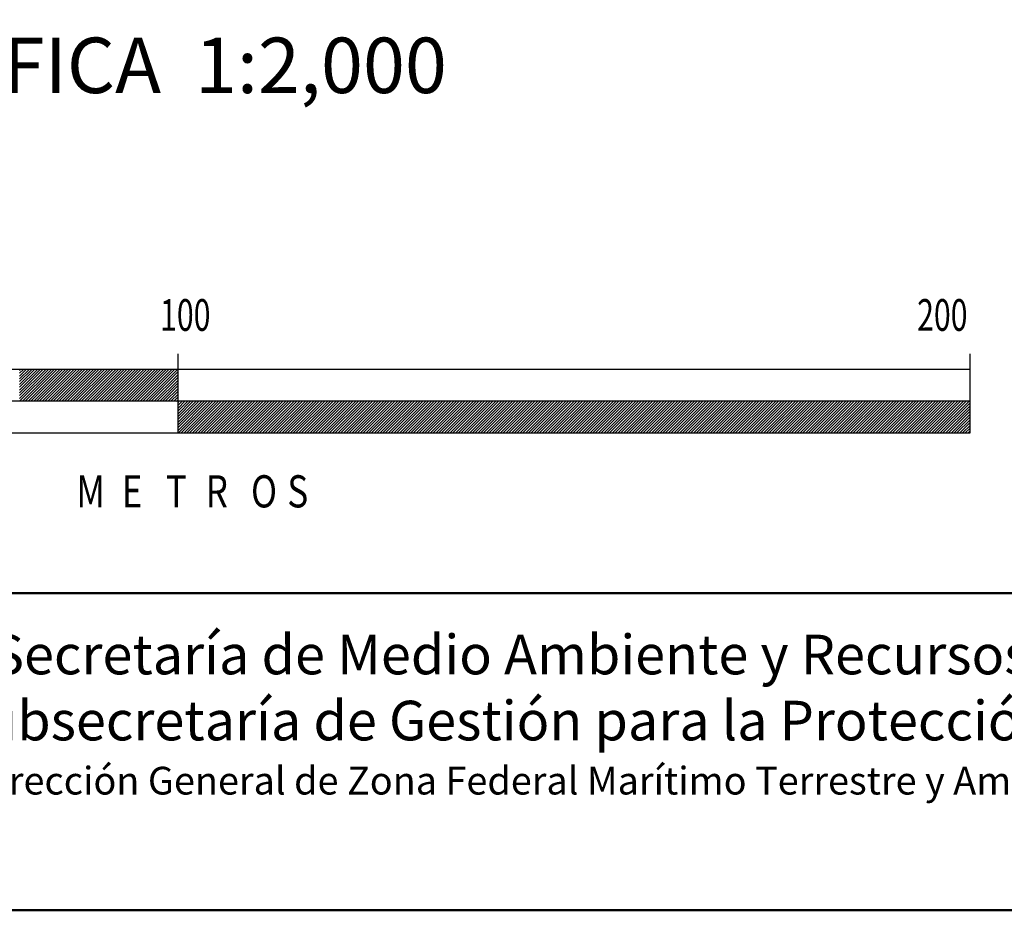
# Model space of a CAD drawing. Units: inches. Extents: x 569066 to 571466, y 2603320 to 2605120.
# Drawn here: x 571176 to 571300, y 2603578 to 2603691 of the extents above; entities that cross this region are included whole.
import ezdxf

# ---------------------------------------------------------------- set-up
doc = ezdxf.new("R2010")
doc.units = ezdxf.units.IN
doc.header["$LTSCALE"] = 40
doc.header["$MEASUREMENT"] = 0
doc.linetypes.add('CENTRO1', pattern=[0.44, 0.2, -0.08, 0.08, -0.08])
doc.layers.add('MARGEN', color=7, linetype='Continuous')
doc.styles.add('ROMAND', font='romand', dxfattribs={"height": 80})
doc.styles.add('ROMANS', font='romans.shx')

msp = doc.modelspace()

# ---------------------------------------------------------------- linework, layer by layer
at = {"layer": 'MARGEN', "color": 7}
for p, q in [((571195.9, 2603638.77), (571195.9, 2603648.77)), ((571295.9, 2603638.77), (571295.9, 2603648.77)), ((571295.9, 2603646.77), (571095.9, 2603646.77)), ((571175.9, 2603642.77), (571179.9, 2603646.77)), ((571175.9, 2603643.12), (571179.55, 2603646.77)), ((571175.9, 2603643.48), (571179.2, 2603646.77)), ((571175.9, 2603643.83), (571178.84, 2603646.77)), ((571175.9, 2603644.18), (571178.49, 2603646.77)), ((571175.9, 2603644.54), (571178.14, 2603646.77)), ((571175.9, 2603644.89), (571177.78, 2603646.77)), ((571175.9, 2603645.25), (571177.43, 2603646.77)), ((571175.9, 2603645.6), (571177.08, 2603646.77)), ((571175.9, 2603645.95), (571176.72, 2603646.77)), ((571175.9, 2603646.31), (571176.37, 2603646.77)), ((571175.9, 2603646.66), (571176.01, 2603646.77)), ((571176.26, 2603642.77), (571180.26, 2603646.77)), ((571176.61, 2603642.77), (571180.61, 2603646.77)), ((571176.96, 2603642.77), (571180.96, 2603646.77)), ((571177.32, 2603642.77), (571181.32, 2603646.77)), ((571177.67, 2603642.77), (571181.67, 2603646.77)), ((571178.03, 2603642.77), (571182.03, 2603646.77)), ((571178.38, 2603642.77), (571182.38, 2603646.77)), ((571178.73, 2603642.77), (571182.73, 2603646.77)), ((571179.09, 2603642.77), (571183.09, 2603646.77)), ((571179.44, 2603642.77), (571183.44, 2603646.77)), ((571179.79, 2603642.77), (571183.79, 2603646.77)), ((571180.15, 2603642.77), (571184.15, 2603646.77)), ((571180.5, 2603642.77), (571184.5, 2603646.77)), ((571180.85, 2603642.77), (571184.85, 2603646.77)), ((571181.21, 2603642.77), (571185.21, 2603646.77)), ((571181.56, 2603642.77), (571185.56, 2603646.77)), ((571181.91, 2603642.77), (571185.91, 2603646.77)), ((571182.27, 2603642.77), (571186.27, 2603646.77)), ((571182.62, 2603642.77), (571186.62, 2603646.77)), ((571182.97, 2603642.77), (571186.97, 2603646.77)), ((571183.33, 2603642.77), (571187.33, 2603646.77)), ((571183.68, 2603642.77), (571187.68, 2603646.77)), ((571184.04, 2603642.77), (571188.04, 2603646.77)), ((571184.39, 2603642.77), (571188.39, 2603646.77)), ((571184.74, 2603642.77), (571188.74, 2603646.77)), ((571185.1, 2603642.77), (571189.1, 2603646.77)), ((571185.45, 2603642.77), (571189.45, 2603646.77)), ((571185.8, 2603642.77), (571189.8, 2603646.77)), ((571186.16, 2603642.77), (571190.16, 2603646.77)), ((571186.51, 2603642.77), (571190.51, 2603646.77)), ((571186.86, 2603642.77), (571190.86, 2603646.77)), ((571187.22, 2603642.77), (571191.22, 2603646.77)), ((571187.57, 2603642.77), (571191.57, 2603646.77)), ((571187.92, 2603642.77), (571191.92, 2603646.77)), ((571188.28, 2603642.77), (571192.28, 2603646.77)), ((571188.63, 2603642.77), (571192.63, 2603646.77)), ((571188.99, 2603642.77), (571192.99, 2603646.77)), ((571189.34, 2603642.77), (571193.34, 2603646.77)), ((571189.69, 2603642.77), (571193.69, 2603646.77)), ((571190.05, 2603642.77), (571194.05, 2603646.77)), ((571190.4, 2603642.77), (571194.4, 2603646.77)), ((571190.75, 2603642.77), (571194.75, 2603646.77)), ((571191.11, 2603642.77), (571195.11, 2603646.77)), ((571191.46, 2603642.77), (571195.46, 2603646.77)), ((571191.81, 2603642.77), (571195.81, 2603646.77)), ((571192.17, 2603642.77), (571195.9, 2603646.51)), ((571295.9, 2603638.77), (571295.9, 2603646.77)), ((571192.52, 2603642.77), (571195.9, 2603646.15)), ((571192.87, 2603642.77), (571195.9, 2603645.8)), ((571193.23, 2603642.77), (571195.9, 2603645.45)), ((571193.58, 2603642.77), (571195.9, 2603645.09)), ((571193.94, 2603642.77), (571195.9, 2603644.74)), ((571194.29, 2603642.77), (571195.9, 2603644.39)), ((571194.64, 2603642.77), (571195.9, 2603644.03)), ((571295.9, 2603642.77), (571095.9, 2603642.77)), ((571195, 2603642.77), (571195.9, 2603643.68)), ((571195.35, 2603642.77), (571195.9, 2603643.32)), ((571195.7, 2603642.77), (571195.9, 2603642.97)), ((571195.9, 2603639.08), (571199.59, 2603642.77)), ((571195.9, 2603639.44), (571199.24, 2603642.77)), ((571195.9, 2603639.79), (571198.88, 2603642.77)), ((571195.9, 2603640.14), (571198.53, 2603642.77)), ((571195.9, 2603640.5), (571198.18, 2603642.77)), ((571195.9, 2603640.85), (571197.82, 2603642.77)), ((571195.9, 2603641.2), (571197.47, 2603642.77)), ((571195.9, 2603641.56), (571197.12, 2603642.77)), ((571195.9, 2603641.91), (571196.76, 2603642.77)), ((571195.9, 2603642.26), (571196.41, 2603642.77)), ((571195.9, 2603642.62), (571196.06, 2603642.77)), ((571195.95, 2603638.77), (571199.95, 2603642.77)), ((571196.3, 2603638.77), (571200.3, 2603642.77)), ((571196.65, 2603638.77), (571200.65, 2603642.77)), ((571197.01, 2603638.77), (571201.01, 2603642.77)), ((571197.36, 2603638.77), (571201.36, 2603642.77)), ((571197.71, 2603638.77), (571201.71, 2603642.77)), ((571198.07, 2603638.77), (571202.07, 2603642.77)), ((571198.42, 2603638.77), (571202.42, 2603642.77)), ((571198.77, 2603638.77), (571202.77, 2603642.77)), ((571199.13, 2603638.77), (571203.13, 2603642.77)), ((571199.48, 2603638.77), (571203.48, 2603642.77)), ((571199.83, 2603638.77), (571203.83, 2603642.77)), ((571200.19, 2603638.77), (571204.19, 2603642.77)), ((571200.54, 2603638.77), (571204.54, 2603642.77)), ((571200.9, 2603638.77), (571204.9, 2603642.77)), ((571201.25, 2603638.77), (571205.25, 2603642.77)), ((571201.6, 2603638.77), (571205.6, 2603642.77)), ((571201.96, 2603638.77), (571205.96, 2603642.77)), ((571202.31, 2603638.77), (571206.31, 2603642.77)), ((571202.66, 2603638.77), (571206.66, 2603642.77)), ((571203.02, 2603638.77), (571207.02, 2603642.77)), ((571203.37, 2603638.77), (571207.37, 2603642.77)), ((571203.72, 2603638.77), (571207.72, 2603642.77)), ((571204.08, 2603638.77), (571208.08, 2603642.77)), ((571204.43, 2603638.77), (571208.43, 2603642.77)), ((571204.78, 2603638.77), (571208.78, 2603642.77)), ((571205.14, 2603638.77), (571209.14, 2603642.77)), ((571205.49, 2603638.77), (571209.49, 2603642.77)), ((571205.85, 2603638.77), (571209.85, 2603642.77)), ((571206.2, 2603638.77), (571210.2, 2603642.77)), ((571206.55, 2603638.77), (571210.55, 2603642.77)), ((571206.91, 2603638.77), (571210.91, 2603642.77)), ((571207.26, 2603638.77), (571211.26, 2603642.77)), ((571207.61, 2603638.77), (571211.61, 2603642.77)), ((571207.97, 2603638.77), (571211.97, 2603642.77)), ((571208.32, 2603638.77), (571212.32, 2603642.77)), ((571208.67, 2603638.77), (571212.67, 2603642.77)), ((571209.03, 2603638.77), (571213.03, 2603642.77)), ((571209.38, 2603638.77), (571213.38, 2603642.77)), ((571209.73, 2603638.77), (571213.73, 2603642.77)), ((571210.09, 2603638.77), (571214.09, 2603642.77)), ((571210.44, 2603638.77), (571214.44, 2603642.77)), ((571210.79, 2603638.77), (571214.79, 2603642.77)), ((571211.15, 2603638.77), (571215.15, 2603642.77)), ((571211.5, 2603638.77), (571215.5, 2603642.77)), ((571211.86, 2603638.77), (571215.86, 2603642.77)), ((571212.21, 2603638.77), (571216.21, 2603642.77)), ((571212.56, 2603638.77), (571216.56, 2603642.77)), ((571212.92, 2603638.77), (571216.92, 2603642.77)), ((571213.27, 2603638.77), (571217.27, 2603642.77)), ((571213.62, 2603638.77), (571217.62, 2603642.77)), ((571213.98, 2603638.77), (571217.98, 2603642.77)), ((571214.33, 2603638.77), (571218.33, 2603642.77)), ((571214.68, 2603638.77), (571218.68, 2603642.77)), ((571215.04, 2603638.77), (571219.04, 2603642.77)), ((571215.39, 2603638.77), (571219.39, 2603642.77)), ((571215.74, 2603638.77), (571219.74, 2603642.77)), ((571216.1, 2603638.77), (571220.1, 2603642.77)), ((571216.45, 2603638.77), (571220.45, 2603642.77)), ((571216.81, 2603638.77), (571220.81, 2603642.77)), ((571217.16, 2603638.77), (571221.16, 2603642.77)), ((571217.51, 2603638.77), (571221.51, 2603642.77)), ((571217.87, 2603638.77), (571221.87, 2603642.77)), ((571218.22, 2603638.77), (571222.22, 2603642.77)), ((571218.57, 2603638.77), (571222.57, 2603642.77)), ((571218.93, 2603638.77), (571222.93, 2603642.77)), ((571219.28, 2603638.77), (571223.28, 2603642.77)), ((571219.63, 2603638.77), (571223.63, 2603642.77)), ((571219.99, 2603638.77), (571223.99, 2603642.77)), ((571220.34, 2603638.77), (571224.34, 2603642.77)), ((571220.69, 2603638.77), (571224.69, 2603642.77)), ((571221.05, 2603638.77), (571225.05, 2603642.77)), ((571221.4, 2603638.77), (571225.4, 2603642.77)), ((571221.75, 2603638.77), (571225.75, 2603642.77)), ((571222.11, 2603638.77), (571226.11, 2603642.77)), ((571222.46, 2603638.77), (571226.46, 2603642.77)), ((571222.82, 2603638.77), (571226.82, 2603642.77)), ((571223.17, 2603638.77), (571227.17, 2603642.77)), ((571223.52, 2603638.77), (571227.52, 2603642.77)), ((571223.88, 2603638.77), (571227.88, 2603642.77)), ((571224.23, 2603638.77), (571228.23, 2603642.77)), ((571224.58, 2603638.77), (571228.58, 2603642.77)), ((571224.94, 2603638.77), (571228.94, 2603642.77)), ((571225.29, 2603638.77), (571229.29, 2603642.77)), ((571225.64, 2603638.77), (571229.64, 2603642.77)), ((571226, 2603638.77), (571230, 2603642.77)), ((571226.35, 2603638.77), (571230.35, 2603642.77)), ((571226.7, 2603638.77), (571230.7, 2603642.77)), ((571227.06, 2603638.77), (571231.06, 2603642.77)), ((571227.41, 2603638.77), (571231.41, 2603642.77)), ((571227.77, 2603638.77), (571231.77, 2603642.77)), ((571228.12, 2603638.77), (571232.12, 2603642.77)), ((571228.47, 2603638.77), (571232.47, 2603642.77)), ((571228.83, 2603638.77), (571232.83, 2603642.77)), ((571229.18, 2603638.77), (571233.18, 2603642.77)), ((571229.53, 2603638.77), (571233.53, 2603642.77)), ((571229.89, 2603638.77), (571233.89, 2603642.77)), ((571230.24, 2603638.77), (571234.24, 2603642.77)), ((571230.59, 2603638.77), (571234.59, 2603642.77)), ((571230.95, 2603638.77), (571234.95, 2603642.77)), ((571231.3, 2603638.77), (571235.3, 2603642.77)), ((571231.65, 2603638.77), (571235.65, 2603642.77)), ((571232.01, 2603638.77), (571236.01, 2603642.77)), ((571232.36, 2603638.77), (571236.36, 2603642.77)), ((571232.72, 2603638.77), (571236.72, 2603642.77)), ((571233.07, 2603638.77), (571237.07, 2603642.77)), ((571233.42, 2603638.77), (571237.42, 2603642.77)), ((571233.78, 2603638.77), (571237.78, 2603642.77)), ((571234.13, 2603638.77), (571238.13, 2603642.77)), ((571234.48, 2603638.77), (571238.48, 2603642.77)), ((571234.84, 2603638.77), (571238.84, 2603642.77)), ((571235.19, 2603638.77), (571239.19, 2603642.77)), ((571235.54, 2603638.77), (571239.54, 2603642.77)), ((571235.9, 2603638.77), (571239.9, 2603642.77)), ((571236.25, 2603638.77), (571240.25, 2603642.77)), ((571236.6, 2603638.77), (571240.6, 2603642.77)), ((571236.96, 2603638.77), (571240.96, 2603642.77)), ((571237.31, 2603638.77), (571241.31, 2603642.77)), ((571237.66, 2603638.77), (571241.66, 2603642.77)), ((571238.02, 2603638.77), (571242.02, 2603642.77)), ((571238.37, 2603638.77), (571242.37, 2603642.77)), ((571238.73, 2603638.77), (571242.73, 2603642.77)), ((571239.08, 2603638.77), (571243.08, 2603642.77)), ((571239.43, 2603638.77), (571243.43, 2603642.77)), ((571239.79, 2603638.77), (571243.79, 2603642.77)), ((571240.14, 2603638.77), (571244.14, 2603642.77)), ((571240.49, 2603638.77), (571244.49, 2603642.77)), ((571240.85, 2603638.77), (571244.85, 2603642.77)), ((571241.2, 2603638.77), (571245.2, 2603642.77)), ((571241.55, 2603638.77), (571245.55, 2603642.77)), ((571241.91, 2603638.77), (571245.91, 2603642.77)), ((571242.26, 2603638.77), (571246.26, 2603642.77)), ((571242.61, 2603638.77), (571246.61, 2603642.77)), ((571242.97, 2603638.77), (571246.97, 2603642.77)), ((571243.32, 2603638.77), (571247.32, 2603642.77)), ((571243.68, 2603638.77), (571247.68, 2603642.77)), ((571244.03, 2603638.77), (571248.03, 2603642.77)), ((571244.38, 2603638.77), (571248.38, 2603642.77)), ((571244.74, 2603638.77), (571248.74, 2603642.77)), ((571245.09, 2603638.77), (571249.09, 2603642.77)), ((571245.44, 2603638.77), (571249.44, 2603642.77)), ((571245.8, 2603638.77), (571249.8, 2603642.77)), ((571246.15, 2603638.77), (571250.15, 2603642.77)), ((571246.5, 2603638.77), (571250.5, 2603642.77)), ((571246.86, 2603638.77), (571250.86, 2603642.77)), ((571247.21, 2603638.77), (571251.21, 2603642.77)), ((571247.56, 2603638.77), (571251.56, 2603642.77)), ((571247.92, 2603638.77), (571251.92, 2603642.77)), ((571248.27, 2603638.77), (571252.27, 2603642.77)), ((571248.62, 2603638.77), (571252.62, 2603642.77)), ((571248.98, 2603638.77), (571252.98, 2603642.77)), ((571249.33, 2603638.77), (571253.33, 2603642.77)), ((571249.69, 2603638.77), (571253.69, 2603642.77)), ((571250.04, 2603638.77), (571254.04, 2603642.77)), ((571250.39, 2603638.77), (571254.39, 2603642.77)), ((571250.75, 2603638.77), (571254.75, 2603642.77)), ((571251.1, 2603638.77), (571255.1, 2603642.77)), ((571251.45, 2603638.77), (571255.45, 2603642.77)), ((571251.81, 2603638.77), (571255.81, 2603642.77)), ((571252.16, 2603638.77), (571256.16, 2603642.77)), ((571252.51, 2603638.77), (571256.51, 2603642.77)), ((571252.87, 2603638.77), (571256.87, 2603642.77)), ((571253.22, 2603638.77), (571257.22, 2603642.77)), ((571253.57, 2603638.77), (571257.57, 2603642.77)), ((571253.93, 2603638.77), (571257.93, 2603642.77)), ((571254.28, 2603638.77), (571258.28, 2603642.77)), ((571254.64, 2603638.77), (571258.64, 2603642.77)), ((571254.99, 2603638.77), (571258.99, 2603642.77)), ((571255.34, 2603638.77), (571259.34, 2603642.77)), ((571255.7, 2603638.77), (571259.7, 2603642.77)), ((571256.05, 2603638.77), (571260.05, 2603642.77)), ((571256.4, 2603638.77), (571260.4, 2603642.77)), ((571256.76, 2603638.77), (571260.76, 2603642.77)), ((571257.11, 2603638.77), (571261.11, 2603642.77)), ((571257.46, 2603638.77), (571261.46, 2603642.77)), ((571257.82, 2603638.77), (571261.82, 2603642.77)), ((571258.17, 2603638.77), (571262.17, 2603642.77)), ((571258.52, 2603638.77), (571262.52, 2603642.77)), ((571258.88, 2603638.77), (571262.88, 2603642.77)), ((571259.23, 2603638.77), (571263.23, 2603642.77)), ((571259.59, 2603638.77), (571263.59, 2603642.77)), ((571259.94, 2603638.77), (571263.94, 2603642.77)), ((571260.29, 2603638.77), (571264.29, 2603642.77)), ((571260.65, 2603638.77), (571264.65, 2603642.77)), ((571261, 2603638.77), (571265, 2603642.77)), ((571261.35, 2603638.77), (571265.35, 2603642.77)), ((571261.71, 2603638.77), (571265.71, 2603642.77)), ((571262.06, 2603638.77), (571266.06, 2603642.77)), ((571262.41, 2603638.77), (571266.41, 2603642.77)), ((571262.77, 2603638.77), (571266.77, 2603642.77)), ((571263.12, 2603638.77), (571267.12, 2603642.77)), ((571263.47, 2603638.77), (571267.47, 2603642.77)), ((571263.83, 2603638.77), (571267.83, 2603642.77)), ((571264.18, 2603638.77), (571268.18, 2603642.77)), ((571264.53, 2603638.77), (571268.53, 2603642.77)), ((571264.89, 2603638.77), (571268.89, 2603642.77)), ((571265.24, 2603638.77), (571269.24, 2603642.77)), ((571265.6, 2603638.77), (571269.6, 2603642.77)), ((571265.95, 2603638.77), (571269.95, 2603642.77)), ((571266.3, 2603638.77), (571270.3, 2603642.77)), ((571266.66, 2603638.77), (571270.66, 2603642.77)), ((571267.01, 2603638.77), (571271.01, 2603642.77)), ((571267.36, 2603638.77), (571271.36, 2603642.77)), ((571267.72, 2603638.77), (571271.72, 2603642.77)), ((571268.07, 2603638.77), (571272.07, 2603642.77)), ((571268.42, 2603638.77), (571272.42, 2603642.77)), ((571268.78, 2603638.77), (571272.78, 2603642.77)), ((571269.13, 2603638.77), (571273.13, 2603642.77)), ((571269.48, 2603638.77), (571273.48, 2603642.77)), ((571269.84, 2603638.77), (571273.84, 2603642.77)), ((571270.19, 2603638.77), (571274.19, 2603642.77)), ((571270.55, 2603638.77), (571274.55, 2603642.77)), ((571270.9, 2603638.77), (571274.9, 2603642.77)), ((571271.25, 2603638.77), (571275.25, 2603642.77)), ((571271.61, 2603638.77), (571275.61, 2603642.77)), ((571271.96, 2603638.77), (571275.96, 2603642.77)), ((571272.31, 2603638.77), (571276.31, 2603642.77)), ((571272.67, 2603638.77), (571276.67, 2603642.77)), ((571273.02, 2603638.77), (571277.02, 2603642.77)), ((571273.37, 2603638.77), (571277.37, 2603642.77)), ((571273.73, 2603638.77), (571277.73, 2603642.77)), ((571274.08, 2603638.77), (571278.08, 2603642.77)), ((571274.43, 2603638.77), (571278.43, 2603642.77)), ((571274.79, 2603638.77), (571278.79, 2603642.77)), ((571275.14, 2603638.77), (571279.14, 2603642.77)), ((571275.5, 2603638.77), (571279.5, 2603642.77)), ((571275.85, 2603638.77), (571279.85, 2603642.77)), ((571276.2, 2603638.77), (571280.2, 2603642.77)), ((571276.56, 2603638.77), (571280.56, 2603642.77)), ((571276.91, 2603638.77), (571280.91, 2603642.77)), ((571277.26, 2603638.77), (571281.26, 2603642.77)), ((571277.62, 2603638.77), (571281.62, 2603642.77)), ((571277.97, 2603638.77), (571281.97, 2603642.77)), ((571278.32, 2603638.77), (571282.32, 2603642.77)), ((571278.68, 2603638.77), (571282.68, 2603642.77)), ((571279.03, 2603638.77), (571283.03, 2603642.77)), ((571279.38, 2603638.77), (571283.38, 2603642.77)), ((571279.74, 2603638.77), (571283.74, 2603642.77)), ((571280.09, 2603638.77), (571284.09, 2603642.77)), ((571280.44, 2603638.77), (571284.44, 2603642.77)), ((571280.8, 2603638.77), (571284.8, 2603642.77)), ((571281.15, 2603638.77), (571285.15, 2603642.77)), ((571281.51, 2603638.77), (571285.51, 2603642.77)), ((571281.86, 2603638.77), (571285.86, 2603642.77)), ((571282.21, 2603638.77), (571286.21, 2603642.77)), ((571282.57, 2603638.77), (571286.57, 2603642.77)), ((571282.92, 2603638.77), (571286.92, 2603642.77)), ((571283.27, 2603638.77), (571287.27, 2603642.77)), ((571283.63, 2603638.77), (571287.63, 2603642.77)), ((571283.98, 2603638.77), (571287.98, 2603642.77)), ((571284.33, 2603638.77), (571288.33, 2603642.77)), ((571284.69, 2603638.77), (571288.69, 2603642.77)), ((571285.04, 2603638.77), (571289.04, 2603642.77)), ((571285.39, 2603638.77), (571289.39, 2603642.77)), ((571285.75, 2603638.77), (571289.75, 2603642.77)), ((571286.1, 2603638.77), (571290.1, 2603642.77)), ((571286.46, 2603638.77), (571290.46, 2603642.77)), ((571286.81, 2603638.77), (571290.81, 2603642.77)), ((571287.16, 2603638.77), (571291.16, 2603642.77)), ((571287.52, 2603638.77), (571291.52, 2603642.77)), ((571287.87, 2603638.77), (571291.87, 2603642.77)), ((571288.22, 2603638.77), (571292.22, 2603642.77)), ((571288.58, 2603638.77), (571292.58, 2603642.77)), ((571288.93, 2603638.77), (571292.93, 2603642.77)), ((571289.28, 2603638.77), (571293.28, 2603642.77)), ((571289.64, 2603638.77), (571293.64, 2603642.77)), ((571289.99, 2603638.77), (571293.99, 2603642.77)), ((571290.34, 2603638.77), (571294.34, 2603642.77)), ((571290.7, 2603638.77), (571294.7, 2603642.77)), ((571291.05, 2603638.77), (571295.05, 2603642.77)), ((571291.4, 2603638.77), (571295.4, 2603642.77)), ((571291.76, 2603638.77), (571295.76, 2603642.77)), ((571292.11, 2603638.77), (571295.9, 2603642.56)), ((571292.47, 2603638.77), (571295.9, 2603642.21)), ((571292.82, 2603638.77), (571295.9, 2603641.86)), ((571293.17, 2603638.77), (571295.9, 2603641.5)), ((571293.53, 2603638.77), (571295.9, 2603641.15)), ((571293.88, 2603638.77), (571295.9, 2603640.79)), ((571294.23, 2603638.77), (571295.9, 2603640.44)), ((571294.59, 2603638.77), (571295.9, 2603640.09)), ((571294.94, 2603638.77), (571295.9, 2603639.73)), ((571295.29, 2603638.77), (571295.9, 2603639.38)), ((571295.65, 2603638.77), (571295.9, 2603639.03)), ((571095.9, 2603638.77), (571295.9, 2603638.77))]:
    msp.add_line(p, q, dxfattribs=at)
at = {"layer": 'MARGEN', "linetype": 'Continuous', "const_width": 0.3, "elevation": 20}
msp.add_lwpolyline([(571049.85, 2603610.54, -0.414214), (571057.85, 2603618.54), (571341.85, 2603618.54, -0.414214), (571349.85, 2603610.54), (571349.85, 2603586.54, -0.414214), (571341.85, 2603578.54), (571057.85, 2603578.54, -0.414214), (571049.85, 2603586.54)], format="xyb", close=True, dxfattribs=at)

# ---------------------------------------------------------------- texts
at = {"layer": 'MARGEN', "color": 7, "style": 'ROMAND'}
msp.add_text('ESCALA  GRÁFICA  1:2,000', height=7, dxfattribs=at).set_placement((571116.85, 2603681.67))
at = {"layer": 'MARGEN', "color": 7, "style": 'ROMANS'}
for s, height, width, p in [('100', 4, 0.7, (571193.63, 2603651.66)), ('200', 4, 0.7, (571289.21, 2603651.66)), ('M     ', 4.064, 0.8, (571183.06, 2603629.37)), ('E', 4.06, 0.8, (571188.79, 2603629.37)), ('T', 4.06, 0.8, (571194.36, 2603629.37)), ('R', 4.06, 0.8, (571199.38, 2603629.37)), ('O', 4.06, 0.8, (571205.11, 2603629.37)), ('S', 4.06, 0.8, (571209.69, 2603629.37))]:
    msp.add_text(s, height=height, dxfattribs=dict(at, width=width)).set_placement(p)
at = {"layer": 'MARGEN', "linetype": 'CENTRO1', "insert": (571254.1, 2603613.3), "char_height": 5, "width": 186.0824, "attachment_point": 2}
msp.add_mtext('{\\fCentury Gothic|b1|i0|c0|p34;Secretaría de Medio Ambiente y Recursos Naturales\\P\\fCentury Gothic|b0|i0|c0|p34;Subsecretaría de Gestión para la Protección Ambiental\\P\\H0.7x;Dirección General de Zona Federal Marítimo Terrestre y Ambientes Costeros}', dxfattribs=at)

doc.saveas('drawing.dxf')
